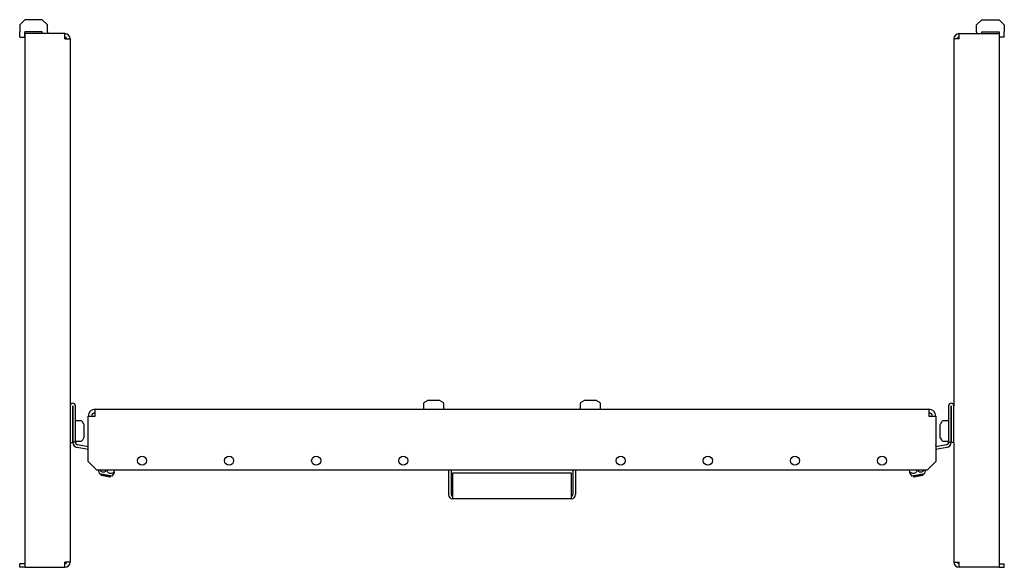
# Model space of a CAD drawing. Units: millimetres. Extents: x 736 to 2734, y 707 to 1738.
# Drawn here: x 1135 to 1700, y 1424 to 1738 of the extents above; entities that cross this region are included whole.
import ezdxf

# ---------------------------------------------------------------- set-up
doc = ezdxf.new("R2010")
doc.units = ezdxf.units.MM

msp = doc.modelspace()

# ---------------------------------------------------------------- linework, layer by layer
at = {"color": 7, "linetype": 'Continuous', "lineweight": 25}
for p, q in [((1137.79, 1738.5), (1134.79, 1735.5)), ((1147.79, 1738.5), (1137.79, 1738.5)), ((1150.79, 1735.5), (1147.79, 1738.5)), ((1684.42, 1735.5), (1687.42, 1738.5)), ((1687.42, 1738.5), (1697.42, 1738.5)), ((1697.42, 1738.5), (1700.42, 1735.5)), ((1134.79, 1735.5), (1134.79, 1731.5)), ((1134.79, 1728.5), (1134.79, 1731.5)), ((1147.79, 1731.5), (1137.79, 1731.5)), ((1147.79, 1730.5), (1147.79, 1731.5)), ((1150.79, 1731.5), (1150.79, 1735.5)), ((1150.79, 1731.5), (1150.79, 1730.5)), ((1684.42, 1731.5), (1684.42, 1735.5)), ((1684.42, 1731.5), (1684.42, 1730.5)), ((1687.42, 1731.5), (1697.42, 1731.5)), ((1687.42, 1730.5), (1687.42, 1731.5)), ((1700.42, 1735.5), (1700.42, 1731.5)), ((1700.42, 1728.5), (1700.42, 1731.5)), ((1134.79, 1728.5), (1137.79, 1728.5)), ((1137.79, 1730.5), (1137.79, 1424)), ((1160.79, 1730.5), (1137.79, 1730.5)), ((1137.79, 1728.5), (1137.79, 1728.5)), ((1160.79, 1727.5), (1160.79, 1730.5)), ((1160.79, 1730.5), (1160.79, 1730.5)), ((1160.79, 1728.5), (1160.79, 1728.5)), ((1160.79, 1727.5), (1160.79, 1727.5)), ((1160.79, 1727.5), (1163.79, 1727.5)), ((1163.79, 1727.5), (1163.79, 1516.75)), ((1674.42, 1727.5), (1671.42, 1727.5)), ((1671.42, 1727.5), (1671.42, 1516.75)), ((1674.42, 1727.5), (1674.42, 1730.5)), ((1674.42, 1730.5), (1697.42, 1730.5)), ((1674.42, 1730.5), (1674.42, 1730.5)), ((1674.42, 1728.5), (1674.42, 1728.5)), ((1674.42, 1727.5), (1674.42, 1727.5)), ((1697.42, 1730.5), (1697.42, 1424)), ((1700.42, 1728.5), (1697.42, 1728.5)), ((1697.42, 1728.5), (1697.42, 1728.5)), ((1163.79, 1516.75), (1163.79, 1495.75)), ((1165.29, 1516.75), (1165.29, 1495.75)), ((1165.3, 1495.77), (1165.3, 1516.75)), ((1166.8, 1495.77), (1166.8, 1516.75)), ((1366.71, 1517.59), (1366.71, 1514.75)), ((1368.78, 1519.58), (1367.52, 1518.92)), ((1375.74, 1519.75), (1369.48, 1519.75)), ((1377.7, 1518.92), (1376.43, 1519.58)), ((1378.51, 1514.75), (1378.51, 1517.59)), ((1456.71, 1517.59), (1456.71, 1514.75)), ((1458.78, 1519.58), (1457.52, 1518.92)), ((1465.74, 1519.75), (1459.48, 1519.75)), ((1467.7, 1518.92), (1466.43, 1519.58)), ((1468.51, 1514.75), (1468.51, 1517.59)), ((1668.42, 1516.75), (1668.42, 1495.77)), ((1669.92, 1495.75), (1669.92, 1516.75)), ((1669.92, 1516.75), (1669.92, 1495.77)), ((1671.42, 1495.75), (1671.42, 1516.75)), ((1174.11, 1510.75), (1174.11, 1510.74)), ((1174.11, 1510.74), (1178.11, 1510.74)), ((1174.11, 1484.75), (1174.11, 1510.74)), ((1176.11, 1510.75), (1176.11, 1510.74)), ((1178.11, 1510.75), (1178.11, 1514.75)), ((1178.11, 1514.75), (1657.11, 1514.75)), ((1178.11, 1510.74), (1178.11, 1510.75)), ((1657.11, 1514.75), (1657.11, 1510.75)), ((1657.11, 1510.75), (1657.11, 1510.74)), ((1657.11, 1510.74), (1661.11, 1510.74)), ((1659.11, 1510.75), (1659.11, 1510.74)), ((1661.11, 1510.75), (1661.11, 1510.74)), ((1661.11, 1510.74), (1661.11, 1484.75)), ((1165.3, 1505.25), (1165.29, 1505.25)), ((1169.64, 1508.15), (1166.8, 1508.15)), ((1171.63, 1506.07), (1170.97, 1507.34)), ((1171.8, 1499.11), (1171.8, 1505.38)), ((1663.42, 1505.38), (1663.42, 1499.11)), ((1664.25, 1507.34), (1663.59, 1506.07)), ((1668.42, 1508.15), (1665.58, 1508.15)), ((1669.92, 1505.25), (1669.92, 1505.25)), ((1165.29, 1499.25), (1165.3, 1499.25)), ((1669.92, 1499.25), (1669.92, 1499.25)), ((1163.79, 1495.75), (1165.29, 1495.75)), ((1163.79, 1495.75), (1163.79, 1427)), ((1166.8, 1495.77), (1165.3, 1495.77)), ((1166.8, 1496.35), (1169.64, 1496.35)), ((1174.11, 1493.22), (1168.04, 1494.29)), ((1170.97, 1497.15), (1171.63, 1498.42)), ((1173.93, 1493.25), (1174.11, 1494.28)), ((1667.18, 1494.29), (1661.11, 1493.22)), ((1661.29, 1493.25), (1661.11, 1494.28)), ((1663.59, 1498.42), (1664.25, 1497.15)), ((1665.58, 1496.35), (1668.42, 1496.35)), ((1668.42, 1495.77), (1669.92, 1495.77)), ((1671.42, 1495.75), (1669.92, 1495.75)), ((1671.42, 1495.75), (1671.42, 1427)), ((1174.11, 1491.7), (1167.78, 1492.81)), ((1173.93, 1493.25), (1174.11, 1493.22)), ((1661.11, 1493.22), (1661.29, 1493.25)), ((1667.44, 1492.81), (1661.11, 1491.7)), ((1174.11, 1484.75), (1179.11, 1479.75)), ((1656.11, 1479.75), (1661.11, 1484.75)), ((1656.11, 1479.75), (1179.11, 1479.75)), ((1180.14, 1479.19), (1180.7, 1477.64)), ((1187.87, 1476.37), (1180.7, 1477.64)), ((1181.33, 1477.53), (1181.3, 1477.35)), ((1181.3, 1477.35), (1181.79, 1476.64)), ((1187.2, 1476.31), (1181.3, 1477.35)), ((1186.49, 1475.81), (1181.79, 1476.64)), ((1184.73, 1479.56), (1184.77, 1479.75)), ((1186.49, 1475.81), (1187.2, 1476.31)), ((1187.2, 1476.31), (1187.24, 1476.48)), ((1187.87, 1476.37), (1188.93, 1477.64)), ((1189.12, 1478.79), (1189.28, 1479.75)), ((1381.11, 1479.75), (1381.11, 1465.75)), ((1382.61, 1479.75), (1382.61, 1465.75)), ((1383.61, 1465.75), (1383.61, 1478.25)), ((1383.61, 1478.25), (1451.61, 1478.25)), ((1451.61, 1478.25), (1451.61, 1465.75)), ((1452.61, 1479.75), (1452.61, 1465.75)), ((1454.11, 1479.75), (1454.11, 1465.75)), ((1646.1, 1478.79), (1645.93, 1479.75)), ((1646.29, 1477.64), (1647.35, 1476.37)), ((1654.52, 1477.64), (1647.35, 1476.37)), ((1647.98, 1476.48), (1648.01, 1476.31)), ((1653.92, 1477.35), (1648.01, 1476.31)), ((1648.01, 1476.31), (1648.72, 1475.81)), ((1653.42, 1476.64), (1648.72, 1475.81)), ((1650.48, 1479.56), (1650.45, 1479.75)), ((1653.42, 1476.64), (1653.92, 1477.35)), ((1653.92, 1477.35), (1653.89, 1477.53)), ((1654.52, 1477.64), (1655.08, 1479.19)), ((1383.61, 1463.25), (1383.61, 1465.75)), ((1451.61, 1465.75), (1451.61, 1463.25)), ((1451.61, 1463.25), (1383.61, 1463.25)), ((1134.79, 1424), (1134.79, 1426)), ((1137.79, 1426), (1134.79, 1426)), ((1160.79, 1427), (1160.79, 1427)), ((1160.79, 1424), (1160.79, 1427)), ((1163.79, 1427), (1160.79, 1427)), ((1160.79, 1426), (1160.79, 1426)), ((1671.42, 1427), (1674.42, 1427)), ((1674.42, 1424), (1674.42, 1427)), ((1674.42, 1427), (1674.42, 1427)), ((1674.42, 1426), (1674.42, 1426)), ((1697.42, 1426), (1700.42, 1426)), ((1700.42, 1424), (1700.42, 1426)), ((1137.79, 1424), (1134.79, 1424)), ((1137.79, 1424), (1160.79, 1424)), ((1160.79, 1424), (1160.79, 1424)), ((1697.42, 1424), (1674.42, 1424)), ((1674.42, 1424), (1674.42, 1424)), ((1697.42, 1424), (1700.42, 1424))]:
    msp.add_line(p, q, dxfattribs=at)
for centre in [(1205.11, 1485.25), (1255.11, 1485.25), (1305.11, 1485.25), (1355.11, 1485.25), (1480.11, 1485.25), (1530.11, 1485.25), (1580.11, 1485.25), (1630.11, 1485.25)]:
    msp.add_circle(centre, 2.6, dxfattribs=at)
for centre, radius, start, end in [((1160.79, 1727.5), 3, 0, 90), ((1160.79, 1727.5), 1, 0, 90), ((1674.42, 1727.5), 3, 90, 180), ((1674.42, 1727.5), 1, 90, 180), ((1165.3, 1516.75), 1.5, 0, 180), ((1165.3, 1516.75), 0.002, 0, 180), ((1368.21, 1517.59), 1.5, 117.512, 180), ((1369.48, 1518.25), 1.5, 90, 117.512), ((1375.74, 1518.25), 1.5, 62.488, 90), ((1377.01, 1517.59), 1.5, 0, 62.488), ((1458.21, 1517.59), 1.5, 117.512, 180), ((1459.48, 1518.25), 1.5, 90, 117.512), ((1465.74, 1518.25), 1.5, 62.488, 90), ((1467.01, 1517.59), 1.5, 0, 62.488), ((1669.92, 1516.75), 1.5, 0, 180), ((1669.92, 1516.75), 0.002, 0, 180), ((1178.11, 1510.75), 4, 90, 180), ((1178.11, 1510.75), 2, 90, 180), ((1657.11, 1510.75), 4, 0, 90), ((1657.11, 1510.75), 2, 0, 90), ((1169.64, 1506.65), 1.5, 27.512, 90), ((1170.3, 1505.38), 1.5, 0, 27.512), ((1664.92, 1505.38), 1.5, 152.488, 180), ((1665.58, 1506.65), 1.5, 90, 152.488), ((1170.3, 1499.11), 1.5, 332.488, 0), ((1664.92, 1499.11), 1.5, 180, 207.512), ((1168.3, 1495.77), 3, 180, 260), ((1168.3, 1495.77), 1.5, 180, 260), ((1169.64, 1497.85), 1.5, 270, 332.488), ((1665.58, 1497.85), 1.5, 207.512, 270), ((1666.92, 1495.77), 1.5, 280, 0), ((1666.92, 1495.77), 3, 280, 0), ((1383.61, 1465.75), 2.5, 180, 270), ((1383.61, 1465.75), 1, 180, 270), ((1451.61, 1465.75), 2.5, 270, 0), ((1451.61, 1465.75), 1, 270, 0), ((1160.79, 1427), 3, 270, 0), ((1160.79, 1427), 1, 270, 0), ((1674.42, 1427), 3, 180, 270), ((1674.42, 1427), 1, 180, 270)]:
    msp.add_arc(centre, radius, start, end, dxfattribs=at)
for centre, start_param, end_param in [((1137.79, 1731.5), 3.141593, 4.712389), ((1697.42, 1731.5), 1.570796, 3.141593)]:
    msp.add_ellipse(centre, major_axis=(0, 3), ratio=0.000066, start_param=start_param, end_param=end_param, dxfattribs=at)
for points, knots in [([(1180.15, 1479.19), (1180.15, 1479.2), (1180.15, 1479.22), (1180.21, 1479.55), (1180.25, 1479.75)], [0, 0, 0, 0, 0.399236, 1, 1, 1, 1]), ([(1180.9, 1479.75), (1181.06, 1479.54), (1181.41, 1479.12), (1182.15, 1478.76), (1183.07, 1478.71), (1183.95, 1479.05), (1184.5, 1479.41), (1184.73, 1479.56)], [0, 0, 0, 0, 0.172353, 0.366578, 0.561835, 0.814754, 1, 1, 1, 1]), ([(1184.73, 1479.56), (1184.9, 1479.34), (1185.29, 1478.82), (1185.98, 1478.22), (1186.82, 1477.93), (1187.78, 1478.02), (1188.54, 1478.4), (1189.01, 1478.72), (1189.12, 1478.79)], [0, 0, 0, 0, 0.1557448, 0.3665862, 0.5226495, 0.6787591, 0.9298727, 1, 1, 1, 1]), ([(1189.12, 1478.79), (1189.06, 1478.45), (1188.96, 1477.92), (1188.9, 1477.59), (1188.91, 1477.64), (1188.91, 1477.65)], [0, 0, 0, 0, 0.599148, 0.927896, 1, 1, 1, 1]), ([(1646.1, 1478.79), (1646.55, 1478.5), (1647.25, 1478.06), (1648.33, 1477.92), (1649.21, 1478.2), (1649.92, 1478.81), (1650.32, 1479.34), (1650.48, 1479.56)], [0, 0, 0, 0, 0.299569, 0.46394, 0.629184, 0.843228, 1, 1, 1, 1]), ([(1646.3, 1477.65), (1646.3, 1477.66), (1646.3, 1477.69), (1646.21, 1478.17), (1646.13, 1478.61), (1646.1, 1478.79)], [0, 0, 0, 0, 0.258381, 0.6864608, 1, 1, 1, 1]), ([(1650.48, 1479.56), (1650.71, 1479.41), (1651.26, 1479.06), (1652.11, 1478.73), (1653, 1478.75), (1653.76, 1479.09), (1654.15, 1479.52), (1654.35, 1479.75)], [0, 0, 0, 0, 0.183205, 0.43122, 0.614799, 0.798433, 1, 1, 1, 1]), ([(1654.97, 1479.75), (1654.99, 1479.62), (1655.04, 1479.32), (1655.08, 1479.13), (1655.07, 1479.18), (1655.07, 1479.19)], [0, 0, 0, 0, 0.354736, 0.883931, 1, 1, 1, 1])]:
    msp.add_open_spline(points, degree=3, knots=knots, dxfattribs=at)

doc.saveas('drawing.dxf')
